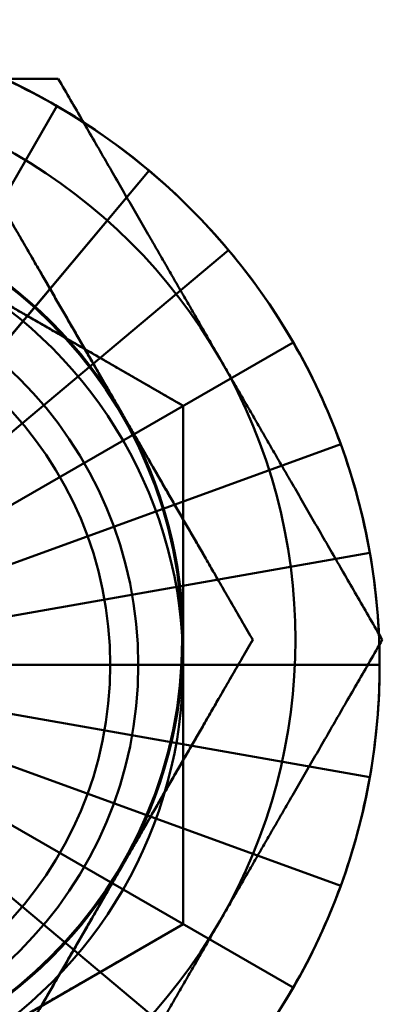
# Model space of a CAD drawing. Units: inches. Extents: x 3 to 129, y 1 to 100.
# Drawn here: x 17 to 18, y 45 to 45 of the extents above; entities that cross this region are included whole.
import ezdxf

# ---------------------------------------------------------------- set-up
doc = ezdxf.new("R2010")
doc.units = ezdxf.units.IN
doc.header["$LTSCALE"] = 6
doc.header["$MEASUREMENT"] = 0
doc.layers.add('Visible (ANSI)', color=7, linetype='Continuous', lineweight=50)

msp = doc.modelspace()

# ---------------------------------------------------------------- linework, layer by layer
at = {"layer": 'Visible (ANSI)'}
for p, q in [((17.47684, 45.46847), (17.4215, 45.37261)), ((17.42203, 45.37353), (17.47684, 45.46847)), ((17.387, 45.45719), (17.512, 45.38503)), ((17.5025, 45.45051), (17.43135, 45.36571)), ((17.43203, 45.36653), (17.5025, 45.45051)), ((17.52465, 45.42836), (17.43985, 45.35721)), ((17.44067, 45.35789), (17.52465, 45.42836)), ((17.54261, 45.4027), (17.44675, 45.34736)), ((17.44767, 45.34789), (17.54261, 45.4027)), ((17.512, 45.38503), (17.512, 45.24069)), ((17.55585, 45.37431), (17.45184, 45.33646)), ((17.45284, 45.33682), (17.55585, 45.37431)), ((17.56395, 45.34406), (17.45495, 45.32484)), ((17.456, 45.32502), (17.56395, 45.34406)), ((17.56668, 45.31286), (17.456, 45.31286)), ((17.45706, 45.31286), (17.56668, 45.31286)), ((17.56395, 45.28165), (17.45495, 45.30088)), ((17.456, 45.30069), (17.56395, 45.28165)), ((17.55585, 45.2514), (17.45184, 45.28926)), ((17.45284, 45.28889), (17.55585, 45.2514)), ((17.54261, 45.22301), (17.44675, 45.27836)), ((17.44767, 45.27782), (17.54261, 45.22301)), ((17.52465, 45.19736), (17.43985, 45.2685)), ((17.44067, 45.26782), (17.52465, 45.19736)), ((17.512, 45.24069), (17.387, 45.16852))]:
    msp.add_line(p, q, dxfattribs=at)
msp.add_circle((17.38701, 45.31987), 0.12471, dxfattribs=at)
msp.add_circle((17.38701, 45.31987), 0.12471, dxfattribs=at)
for centre, radius, start, end in [((17.387, 45.31286), 0.17969, 270, 90), ((17.387, 45.31286), 0.17969, 60, 70), ((17.38701, 45.31987), 0.15625, 29.9997, 89.9997), ((17.38701, 45.31987), 0.15625, 29.9997, 89.9997), ((17.387, 45.31286), 0.17969, 50, 60), ((17.387, 45.31286), 0.17969, 40, 50), ((17.38701, 45.31987), 0.125, 29.9997, 89.9997), ((17.38701, 45.31987), 0.125, 29.9997, 89.9997), ((17.387, 45.31286), 0.17969, 30, 40), ((17.387, 45.31286), 0.1125, 0, 180), ((17.387, 45.31286), 0.125, 0, 60), ((17.387, 45.31286), 0.10469, 0, 180), ((17.387, 45.31286), 0.17969, 20, 30), ((17.38701, 45.31987), 0.15625, 329.9997, 29.9997), ((17.38701, 45.31987), 0.15625, 329.9997, 29.9997), ((17.38701, 45.31987), 0.125, 329.9997, 29.9997), ((17.38701, 45.31987), 0.125, 329.9997, 29.9997), ((17.387, 45.31286), 0.17969, 10, 20), ((17.387, 45.31286), 0.17969, 0, 10), ((17.387, 45.31286), 0.1125, 180, 0), ((17.387, 45.31286), 0.10469, 180, 0), ((17.387, 45.31286), 0.125, 300, 0), ((17.387, 45.31286), 0.17969, 350, 0), ((17.387, 45.31286), 0.17969, 340, 350), ((17.38701, 45.31987), 0.125, 269.9997, 329.9997), ((17.38701, 45.31987), 0.125, 269.9997, 329.9997), ((17.387, 45.31286), 0.17969, 330, 340), ((17.38701, 45.31987), 0.15625, 269.9997, 329.9997), ((17.38701, 45.31987), 0.15625, 269.9997, 329.9997), ((17.387, 45.31286), 0.17969, 320, 330)]:
    msp.add_arc(centre, radius, start, end, dxfattribs=at)
for points, weights in [([(17.38701, 45.47612), (17.42888, 45.47612), (17.47722, 45.47612)], [1.91103144839, 1.91103144839, 1.77382556355]), ([(17.38701, 45.47612), (17.42888, 45.47612), (17.47722, 45.47612)], [1.91103144839, 1.91103144839, 1.77382556355]), ([(17.47722, 45.47612), (17.5014, 45.43425), (17.52233, 45.39799)], [1.77382556355, 1.91103144839, 1.91103144839]), ([(17.47722, 45.47612), (17.5014, 45.43425), (17.52233, 45.39799)], [1.77382556355, 1.91103144839, 1.91103144839]), ([(17.45918, 45.44487), (17.47852, 45.41138), (17.49527, 45.38237)], [6.00446903334, 6.46891632941, 6.46891632941]), ([(17.512, 45.38503), (17.4785, 45.40436), (17.4495, 45.42111)], [1.98523114688, 2.13878931049, 2.13878931049]), ([(17.52233, 45.39799), (17.54326, 45.36174), (17.56743, 45.31987)], [1.91103144839, 1.91103144839, 1.77382556355]), ([(17.52233, 45.39799), (17.54326, 45.36174), (17.56743, 45.31987)], [1.91103144839, 1.91103144839, 1.77382556355]), ([(17.512, 45.31286), (17.512, 45.34635), (17.512, 45.38503)], [2.13878931049, 2.13878931049, 1.98523114687]), ([(17.53135, 45.31987), (17.51201, 45.35336), (17.49527, 45.38237)], [6.00446903334, 6.46891632941, 6.46891632941]), ([(17.53135, 45.31987), (17.51201, 45.28638), (17.49527, 45.25737)], [6.00446903334, 6.46891632941, 6.46891632941]), ([(17.56743, 45.31987), (17.54326, 45.278), (17.52233, 45.24174)], [1.77382556355, 1.91103144839, 1.91103144839]), ([(17.56743, 45.31987), (17.54326, 45.278), (17.52233, 45.24174)], [1.77382556355, 1.91103144839, 1.91103144839]), ([(17.512, 45.24069), (17.512, 45.27936), (17.512, 45.31286)], [1.98523114688, 2.13878931049, 2.13878931049]), ([(17.45918, 45.19487), (17.47852, 45.22836), (17.49527, 45.25737)], [6.00446903334, 6.46891632941, 6.46891632941]), ([(17.52233, 45.24174), (17.50139, 45.20549), (17.47722, 45.16362)], [1.91103144839, 1.91103144839, 1.77382556355]), ([(17.52233, 45.24174), (17.50139, 45.20549), (17.47722, 45.16362)], [1.91103144839, 1.91103144839, 1.77382556355]), ([(17.4495, 45.2046), (17.4785, 45.22135), (17.512, 45.24069)], [2.13878931049, 2.13878931049, 1.98523114687])]:
    msp.add_rational_spline(points, weights, degree=2, dxfattribs=at)
for points in [[(17.49527, 45.38237), (17.48673, 45.39715), (17.46903, 45.42782), (17.45918, 45.44487)], [(17.49527, 45.38237), (17.5038, 45.36759), (17.5215, 45.33692), (17.53135, 45.31987)], [(17.49527, 45.25737), (17.5038, 45.27215), (17.5215, 45.30282), (17.53135, 45.31987)], [(17.49527, 45.25737), (17.48673, 45.24259), (17.46903, 45.21192), (17.45918, 45.19487)]]:
    msp.add_rational_spline(points, [6.46891632941, 6.46891632941, 6.23231012014, 6.00446903334], degree=2, knots=[-4.276132, -4.276132, -4.276132, -3.641301, -3.029987, -3.029987, -3.029987], dxfattribs=at)

doc.saveas('drawing.dxf')
